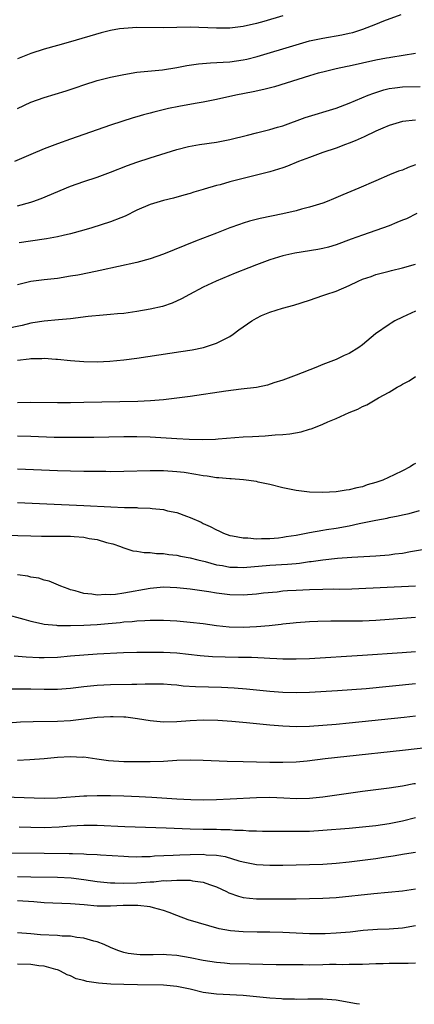
# Model space of a CAD drawing. Units: inches. Extents: x 2565000 to 2568000, y 1515000 to 1518000.
# Drawn here: x 2566327 to 2566387, y 1515000 to 1515148 of the extents above; entities that cross this region are included whole.
import ezdxf

# ---------------------------------------------------------------- set-up
doc = ezdxf.new("R2010")
doc.units = ezdxf.units.IN
doc.header["$MEASUREMENT"] = 0
doc.layers.add('LD25651515_2ft', color=53, linetype='Continuous')

msp = doc.modelspace()

# ---------------------------------------------------------------- linework, layer by layer
at = {"layer": 'LD25651515_2ft'}
for points, elevation in [([(2566327, 1515135.02), (2566329, 1515135.95), (2566331, 1515136.67), (2566334.31, 1515137.69), (2566335.82, 1515138.18), (2566337, 1515138.58), (2566339, 1515139.22), (2566341, 1515139.73), (2566343, 1515140.15), (2566345, 1515140.48), (2566348.82, 1515140.82), (2566351, 1515141.17), (2566352.53, 1515141.47), (2566354.28, 1515141.72), (2566356.1, 1515141.9), (2566357.97, 1515141.97), (2566359, 1515142.06), (2566361, 1515142.34), (2566361.54, 1515142.46), (2566363.14, 1515142.86), (2566369, 1515144.63), (2566371, 1515145.19), (2566373, 1515145.63), (2566375.89, 1515146.11), (2566377, 1515146.35), (2566377.53, 1515146.47), (2566379.05, 1515146.95), (2566381, 1515147.7), (2566382.21, 1515148.21), (2566384.81, 1515149.19)], 9132), ([(2566367, 1515149), (2566364.13, 1515148.13), (2566363, 1515147.8), (2566361, 1515147.36), (2566359, 1515147.14), (2566357, 1515147.12), (2566353, 1515147.25), (2566351, 1515147.23), (2566349, 1515147.17), (2566345, 1515147.22), (2566343, 1515147.09), (2566342.37, 1515147), (2566341, 1515146.75), (2566339.61, 1515146.39), (2566335, 1515145.06), (2566333, 1515144.52), (2566331, 1515143.95), (2566329, 1515143.31), (2566327, 1515142.5)], 9130), ([(2566387, 1515143.29), (2566383.29, 1515142.71), (2566383, 1515142.67), (2566382.6, 1515142.6), (2566381, 1515142.29), (2566377, 1515141.4), (2566376.66, 1515141.34), (2566375.04, 1515141), (2566373, 1515140.51), (2566372.31, 1515140.31), (2566371, 1515139.93), (2566365.72, 1515138.28), (2566364.14, 1515137.86), (2566362.49, 1515137.51), (2566359.91, 1515137), (2566357, 1515136.36), (2566355, 1515135.98), (2566353.78, 1515135.78), (2566351.33, 1515135.33), (2566349.73, 1515135), (2566347.54, 1515134.46), (2566347, 1515134.31), (2566345.96, 1515134.04), (2566345, 1515133.74), (2566344.42, 1515133.58), (2566341, 1515132.48), (2566339, 1515131.8), (2566335, 1515130.39), (2566333, 1515129.66), (2566331, 1515128.91), (2566329, 1515128.09), (2566326.53, 1515127)], 9134), ([(2566327, 1515120.35), (2566329, 1515120.9), (2566329.3, 1515121), (2566330.54, 1515121.46), (2566335, 1515123.3), (2566337, 1515124.02), (2566339, 1515124.68), (2566341, 1515125.4), (2566343.58, 1515126.42), (2566345, 1515126.93), (2566347, 1515127.58), (2566351, 1515128.81), (2566352.74, 1515129.26), (2566354.44, 1515129.56), (2566357, 1515129.94), (2566359, 1515130.33), (2566361.65, 1515131), (2566363, 1515131.36), (2566365, 1515131.84), (2566366.18, 1515132.18), (2566367, 1515132.42), (2566370.37, 1515133.63), (2566375, 1515135.08), (2566377, 1515135.82), (2566379.85, 1515137), (2566380.68, 1515137.32), (2566382.19, 1515137.81), (2566383, 1515138), (2566383.86, 1515138.14), (2566385, 1515138.26), (2566387.69, 1515138.31)], 9136), ([(2566387, 1515133.27), (2566385, 1515133.04), (2566383, 1515132.43), (2566382.05, 1515132.05), (2566381, 1515131.59), (2566379.24, 1515130.76), (2566377.87, 1515130.13), (2566377, 1515129.77), (2566376.44, 1515129.56), (2566375, 1515129.05), (2566373, 1515128.37), (2566371, 1515127.65), (2566369.33, 1515127), (2566367.67, 1515126.33), (2566367, 1515126.09), (2566365, 1515125.48), (2566363, 1515124.96), (2566359, 1515123.95), (2566357.53, 1515123.53), (2566357, 1515123.4), (2566355.14, 1515122.86), (2566355, 1515122.8), (2566353.58, 1515122.42), (2566353, 1515122.21), (2566352.05, 1515121.95), (2566350.5, 1515121.5), (2566349, 1515121.15), (2566347, 1515120.54), (2566345, 1515119.68), (2566343.21, 1515118.79), (2566342.55, 1515118.55), (2566341, 1515117.94), (2566338.19, 1515117), (2566337, 1515116.65), (2566335, 1515116.11), (2566333.87, 1515115.87), (2566333, 1515115.65), (2566331.38, 1515115.38), (2566331, 1515115.3), (2566327.25, 1515114.75)], 9138), ([(2566387, 1515126.5), (2566385.86, 1515126.14), (2566385, 1515125.73), (2566384.44, 1515125.56), (2566383.04, 1515125), (2566381, 1515124.13), (2566378.45, 1515123), (2566376.01, 1515121.99), (2566374.61, 1515121.39), (2566373.65, 1515121), (2566373, 1515120.76), (2566371, 1515120.13), (2566369.82, 1515119.82), (2566369, 1515119.59), (2566367, 1515119.13), (2566363.57, 1515118.43), (2566361.97, 1515118.03), (2566361, 1515117.72), (2566360.46, 1515117.54), (2566359, 1515117), (2566357, 1515116.23), (2566353.84, 1515115), (2566349, 1515113.07), (2566347, 1515112.37), (2566345, 1515111.82), (2566339.43, 1515110.57), (2566337.77, 1515110.23), (2566336.09, 1515109.91), (2566335, 1515109.72), (2566333, 1515109.41), (2566331, 1515109.19), (2566329, 1515108.95), (2566327, 1515108.44)], 9140), ([(2566387.17, 1515119.17), (2566385.61, 1515118.39), (2566385, 1515118.16), (2566384.19, 1515117.81), (2566383, 1515117.35), (2566379, 1515115.94), (2566377.3, 1515115.3), (2566375, 1515114.46), (2566373.87, 1515114.13), (2566373, 1515113.91), (2566372.24, 1515113.76), (2566368.8, 1515113.2), (2566367, 1515112.81), (2566365, 1515112.2), (2566363, 1515111.45), (2566361.86, 1515111), (2566359.81, 1515110.19), (2566356.92, 1515109), (2566355, 1515108.08), (2566352.91, 1515107), (2566351.69, 1515106.31), (2566350.32, 1515105.68), (2566348.82, 1515105.18), (2566347, 1515104.76), (2566345, 1515104.41), (2566343, 1515104.13), (2566342.06, 1515104.06), (2566341, 1515103.94), (2566339.88, 1515103.88), (2566337.65, 1515103.65), (2566335, 1515103.33), (2566333.18, 1515103.18), (2566331, 1515102.97), (2566329.31, 1515102.69), (2566329, 1515102.65), (2566327.67, 1515102.33), (2566325, 1515101.77)], 9142), ([(2566327, 1515097.08), (2566328.72, 1515097.28), (2566329, 1515097.33), (2566330.67, 1515097.33), (2566331, 1515097.36), (2566332.79, 1515097.21), (2566333, 1515097.21), (2566334.98, 1515097.02), (2566337, 1515096.87), (2566339, 1515096.83), (2566340.92, 1515096.92), (2566343, 1515097.12), (2566345, 1515097.39), (2566351.62, 1515098.38), (2566353.34, 1515098.66), (2566355.01, 1515098.99), (2566357, 1515099.63), (2566358.37, 1515100.37), (2566359, 1515100.67), (2566359.5, 1515101), (2566360.37, 1515101.63), (2566361, 1515102.12), (2566362.29, 1515103), (2566363, 1515103.43), (2566363.79, 1515103.79), (2566365, 1515104.3), (2566366.91, 1515104.91), (2566368.64, 1515105.36), (2566371, 1515106.14), (2566373, 1515106.82), (2566373.45, 1515107), (2566375, 1515107.5), (2566377, 1515108.35), (2566378.34, 1515109), (2566379, 1515109.28), (2566380.3, 1515109.7), (2566381, 1515109.97), (2566383, 1515110.49), (2566383.39, 1515110.61), (2566385, 1515110.99), (2566387, 1515111.54)], 9144), ([(2566387, 1515104.46), (2566385, 1515103.57), (2566383.89, 1515103), (2566383.32, 1515102.68), (2566383, 1515102.48), (2566380.95, 1515101.05), (2566379, 1515099.38), (2566378.46, 1515099), (2566377, 1515098.1), (2566376.22, 1515097.78), (2566375, 1515097.18), (2566373, 1515096.41), (2566371.98, 1515095.98), (2566369, 1515094.8), (2566367, 1515094.07), (2566365.64, 1515093.64), (2566364.69, 1515093.31), (2566363, 1515092.98), (2566360.7, 1515092.7), (2566358.39, 1515092.39), (2566353, 1515091.62), (2566351, 1515091.34), (2566349, 1515091.1), (2566347.06, 1515090.94), (2566345.14, 1515090.86), (2566337, 1515090.69), (2566335, 1515090.67), (2566333, 1515090.67), (2566329, 1515090.72), (2566327, 1515090.67)], 9146), ([(2566327, 1515085.66), (2566329, 1515085.61), (2566332.5, 1515085.5), (2566335, 1515085.47), (2566338.51, 1515085.49), (2566343, 1515085.57), (2566345, 1515085.58), (2566347, 1515085.53), (2566348.57, 1515085.43), (2566349.4, 1515085.4), (2566351, 1515085.26), (2566352.85, 1515085.15), (2566354.88, 1515085.12), (2566356.81, 1515085.19), (2566357.23, 1515085.23), (2566361, 1515085.51), (2566362.4, 1515085.6), (2566364.3, 1515085.7), (2566365.83, 1515085.83), (2566367, 1515085.88), (2566368.03, 1515085.97), (2566369.74, 1515086.26), (2566371, 1515086.66), (2566371.28, 1515086.72), (2566371.92, 1515087), (2566373, 1515087.42), (2566373.78, 1515087.78), (2566375, 1515088.27), (2566377, 1515089.18), (2566378.3, 1515089.7), (2566379, 1515090.1), (2566379.63, 1515090.37), (2566381.39, 1515091.39), (2566383, 1515092.28), (2566384.23, 1515093), (2566384.74, 1515093.26), (2566385, 1515093.46), (2566386.03, 1515093.97), (2566387, 1515094.61)], 9148), ([(2566387, 1515081.53), (2566386.66, 1515081.34), (2566386.18, 1515081), (2566385, 1515080.39), (2566383.79, 1515079.79), (2566382.05, 1515079), (2566381, 1515078.62), (2566379.71, 1515078.29), (2566379, 1515078.01), (2566378.14, 1515077.86), (2566377, 1515077.53), (2566376.51, 1515077.49), (2566375, 1515077.25), (2566373, 1515077.15), (2566371, 1515077.21), (2566369, 1515077.45), (2566367, 1515077.86), (2566365, 1515078.35), (2566363.29, 1515078.71), (2566363, 1515078.79), (2566361.04, 1515079.05), (2566359.18, 1515079.18), (2566359, 1515079.18), (2566357.35, 1515079.34), (2566357, 1515079.36), (2566355.59, 1515079.59), (2566355, 1515079.66), (2566353.87, 1515079.87), (2566352.13, 1515080.13), (2566351, 1515080.27), (2566349, 1515080.4), (2566347, 1515080.41), (2566343, 1515080.29), (2566341, 1515080.26), (2566340.28, 1515080.28), (2566337, 1515080.3), (2566335, 1515080.33), (2566333, 1515080.4), (2566327, 1515080.65)], 9150), ([(2566327, 1515075.62), (2566331.41, 1515075.41), (2566337, 1515075.2), (2566341.04, 1515074.96), (2566343.11, 1515074.89), (2566345, 1515074.87), (2566345.15, 1515074.85), (2566347, 1515074.78), (2566347.27, 1515074.73), (2566349, 1515074.56), (2566349.61, 1515074.39), (2566351, 1515074.11), (2566352.44, 1515073.56), (2566353, 1515073.38), (2566354.65, 1515072.65), (2566355, 1515072.48), (2566356.03, 1515072.03), (2566357, 1515071.49), (2566357.35, 1515071.35), (2566358.03, 1515071), (2566359, 1515070.67), (2566359.39, 1515070.61), (2566361, 1515070.28), (2566361.71, 1515070.29), (2566363, 1515070.17), (2566363.78, 1515070.22), (2566365, 1515070.21), (2566366.31, 1515070.31), (2566367, 1515070.39), (2566367.51, 1515070.49), (2566369, 1515070.72), (2566371, 1515071.12), (2566373, 1515071.48), (2566373.55, 1515071.55), (2566375, 1515071.78), (2566377, 1515072.13), (2566378.47, 1515072.47), (2566379, 1515072.56), (2566380.99, 1515072.99), (2566382.71, 1515073.29), (2566383, 1515073.38), (2566384.39, 1515073.61), (2566385, 1515073.78), (2566386.01, 1515073.99), (2566387.57, 1515074.43)], 9152), ([(2566323, 1515070.77), (2566329, 1515070.61), (2566330.58, 1515070.58), (2566334.56, 1515070.56), (2566335, 1515070.55), (2566335.52, 1515070.48), (2566337, 1515070.39), (2566337.79, 1515070.21), (2566339, 1515070.03), (2566340.41, 1515069.59), (2566341.38, 1515069.38), (2566342.49, 1515069), (2566342.84, 1515068.84), (2566344.36, 1515068.36), (2566345, 1515068.3), (2566346.09, 1515068.09), (2566347, 1515068.1), (2566347.95, 1515067.95), (2566349, 1515067.94), (2566349.79, 1515067.79), (2566351, 1515067.68), (2566351.55, 1515067.55), (2566353, 1515067.3), (2566354.17, 1515067), (2566355.26, 1515066.74), (2566357, 1515066.25), (2566357.89, 1515066.11), (2566359, 1515065.88), (2566360.14, 1515065.86), (2566361, 1515065.82), (2566365, 1515066.16), (2566367.68, 1515066.32), (2566369, 1515066.46), (2566369.5, 1515066.5), (2566371, 1515066.74), (2566371.24, 1515066.76), (2566373, 1515067), (2566375.23, 1515067.23), (2566377.39, 1515067.39), (2566381, 1515067.59), (2566383, 1515067.73), (2566383.87, 1515067.87), (2566385, 1515068), (2566386.25, 1515068.25), (2566388.65, 1515068.65)], 9154), ([(2566387, 1515063.01), (2566377.41, 1515062.59), (2566375.46, 1515062.54), (2566374.55, 1515062.55), (2566373, 1515062.53), (2566371, 1515062.48), (2566369, 1515062.39), (2566367.69, 1515062.31), (2566367, 1515062.25), (2566366.14, 1515062.14), (2566364.05, 1515061.95), (2566363, 1515061.82), (2566361, 1515061.66), (2566359, 1515061.71), (2566357, 1515061.95), (2566355.85, 1515062.15), (2566353, 1515062.55), (2566351, 1515062.76), (2566349, 1515062.85), (2566347, 1515062.69), (2566343, 1515061.97), (2566341.77, 1515061.77), (2566341, 1515061.71), (2566340.25, 1515061.75), (2566339, 1515061.64), (2566338.2, 1515061.8), (2566337, 1515061.89), (2566335.7, 1515062.3), (2566335, 1515062.48), (2566334.61, 1515062.61), (2566333.54, 1515063), (2566333.18, 1515063.18), (2566331.77, 1515063.77), (2566331, 1515063.94), (2566330.21, 1515064.21), (2566329, 1515064.38), (2566328.53, 1515064.53), (2566327, 1515064.75)], 9156), ([(2566325, 1515058.85), (2566327.95, 1515058.05), (2566329, 1515057.72), (2566330.59, 1515057.41), (2566331, 1515057.3), (2566332.87, 1515057.13), (2566333, 1515057.11), (2566335, 1515057.08), (2566337, 1515057.13), (2566339, 1515057.23), (2566340.63, 1515057.37), (2566342.45, 1515057.55), (2566343, 1515057.63), (2566344.29, 1515057.71), (2566345, 1515057.8), (2566346.18, 1515057.82), (2566347, 1515057.9), (2566348.11, 1515057.89), (2566349, 1515057.91), (2566351, 1515057.8), (2566353, 1515057.61), (2566355, 1515057.37), (2566357, 1515057.11), (2566358.91, 1515056.91), (2566361, 1515056.84), (2566363, 1515056.92), (2566364.91, 1515057.09), (2566366.71, 1515057.29), (2566367, 1515057.34), (2566368.52, 1515057.48), (2566369, 1515057.54), (2566371, 1515057.67), (2566372.26, 1515057.74), (2566374.22, 1515057.78), (2566377, 1515057.78), (2566379, 1515057.79), (2566381, 1515057.88), (2566383, 1515058.03), (2566387, 1515058.36)], 9158), ([(2566387, 1515053.12), (2566384.95, 1515052.95), (2566379, 1515052.55), (2566371, 1515052.09), (2566369, 1515052), (2566367, 1515052), (2566366.06, 1515052.06), (2566365, 1515052.1), (2566364.16, 1515052.16), (2566362.25, 1515052.25), (2566360.28, 1515052.28), (2566358.3, 1515052.3), (2566356.36, 1515052.36), (2566354.51, 1515052.51), (2566351, 1515052.91), (2566348.99, 1515053.01), (2566345, 1515053.02), (2566342.99, 1515052.99), (2566339, 1515052.77), (2566337, 1515052.64), (2566335, 1515052.45), (2566333, 1515052.29), (2566331, 1515052.23), (2566330.24, 1515052.24), (2566328.31, 1515052.31), (2566326.46, 1515052.46)], 9160), ([(2566387, 1515048.29), (2566379.57, 1515047.57), (2566377.38, 1515047.38), (2566375.23, 1515047.23), (2566371, 1515046.99), (2566369, 1515046.93), (2566367, 1515046.98), (2566365, 1515047.13), (2566361.5, 1515047.5), (2566359.65, 1515047.65), (2566357.74, 1515047.74), (2566353.83, 1515047.83), (2566351.96, 1515047.96), (2566351, 1515048.08), (2566350.13, 1515048.13), (2566349, 1515048.23), (2566348.24, 1515048.24), (2566346.23, 1515048.23), (2566345, 1515048.19), (2566344.2, 1515048.2), (2566341, 1515048.16), (2566339, 1515048.06), (2566337, 1515047.86), (2566335, 1515047.62), (2566333, 1515047.47), (2566331, 1515047.45), (2566329, 1515047.49), (2566325, 1515047.52)], 9162), ([(2566325.58, 1515042.42), (2566327.43, 1515042.57), (2566329.36, 1515042.64), (2566333, 1515042.66), (2566335, 1515042.78), (2566339, 1515043.26), (2566341, 1515043.39), (2566341.39, 1515043.39), (2566343, 1515043.34), (2566343.32, 1515043.32), (2566345.09, 1515043.09), (2566347, 1515042.77), (2566349, 1515042.59), (2566351, 1515042.62), (2566353, 1515042.76), (2566355, 1515042.87), (2566357.17, 1515042.83), (2566359.32, 1515042.68), (2566361.52, 1515042.48), (2566365, 1515042.12), (2566367, 1515041.95), (2566369, 1515041.87), (2566371, 1515041.92), (2566373, 1515042.05), (2566375, 1515042.21), (2566377, 1515042.41), (2566385.29, 1515043.29), (2566387, 1515043.47)], 9164), ([(2566389, 1515038.72), (2566385, 1515038.26), (2566376.63, 1515037.37), (2566373.35, 1515037), (2566370.66, 1515036.66), (2566369, 1515036.49), (2566367, 1515036.43), (2566365, 1515036.45), (2566361, 1515036.52), (2566358.59, 1515036.59), (2566355, 1515036.74), (2566353, 1515036.78), (2566351, 1515036.72), (2566349, 1515036.61), (2566347, 1515036.54), (2566345, 1515036.52), (2566343, 1515036.56), (2566340.71, 1515036.71), (2566338.95, 1515036.95), (2566337, 1515037.23), (2566336.78, 1515037.22), (2566335, 1515037.3), (2566333, 1515037.18), (2566330.99, 1515037.01), (2566328.87, 1515036.87), (2566327, 1515036.72)], 9166), ([(2566325, 1515031.27), (2566331, 1515031.06), (2566333, 1515031.11), (2566337, 1515031.43), (2566337.43, 1515031.43), (2566339, 1515031.48), (2566341, 1515031.46), (2566343, 1515031.41), (2566345.33, 1515031.33), (2566347.23, 1515031.23), (2566351.03, 1515030.97), (2566353.12, 1515030.88), (2566355, 1515030.84), (2566357, 1515030.88), (2566359.04, 1515030.96), (2566363, 1515031.17), (2566365, 1515031.21), (2566367.13, 1515031.13), (2566369, 1515031.03), (2566371, 1515031.06), (2566373, 1515031.26), (2566379, 1515032.1), (2566383, 1515032.61), (2566385, 1515032.92), (2566386.74, 1515033.26), (2566387, 1515033.3)], 9168), ([(2566327.25, 1515026.75), (2566329, 1515026.68), (2566331, 1515026.64), (2566333.26, 1515026.74), (2566335, 1515026.9), (2566337, 1515027.02), (2566339, 1515027), (2566343.18, 1515026.82), (2566349.4, 1515026.6), (2566353, 1515026.44), (2566355, 1515026.39), (2566357, 1515026.38), (2566357.65, 1515026.35), (2566359, 1515026.34), (2566359.74, 1515026.26), (2566361, 1515026.24), (2566361.85, 1515026.15), (2566363, 1515026.13), (2566363.91, 1515026.09), (2566367.9, 1515026.1), (2566369, 1515026.08), (2566371, 1515026.11), (2566373, 1515026.23), (2566377, 1515026.55), (2566379, 1515026.73), (2566381, 1515026.95), (2566383, 1515027.26), (2566385, 1515027.67), (2566387, 1515028.14)], 9170), ([(2566325, 1515022.82), (2566331, 1515022.8), (2566334.75, 1515022.75), (2566335.29, 1515022.71), (2566337, 1515022.67), (2566337.37, 1515022.63), (2566339, 1515022.56), (2566339.48, 1515022.52), (2566343, 1515022.31), (2566343.7, 1515022.3), (2566345, 1515022.25), (2566345.71, 1515022.29), (2566347, 1515022.29), (2566347.64, 1515022.36), (2566350.46, 1515022.46), (2566351.47, 1515022.53), (2566353, 1515022.58), (2566355, 1515022.61), (2566355.45, 1515022.55), (2566357, 1515022.47), (2566358.29, 1515022.29), (2566360.37, 1515021.63), (2566361, 1515021.47), (2566363, 1515021.06), (2566365, 1515020.96), (2566367, 1515020.98), (2566371, 1515021.05), (2566373, 1515021.14), (2566375, 1515021.28), (2566377, 1515021.47), (2566379, 1515021.72), (2566381, 1515022), (2566382.19, 1515022.19), (2566383.62, 1515022.38), (2566385.34, 1515022.66), (2566387, 1515022.94)], 9172), ([(2566327, 1515019.24), (2566329, 1515019.21), (2566333, 1515019.18), (2566335.06, 1515019.06), (2566337, 1515018.81), (2566339, 1515018.51), (2566341, 1515018.33), (2566341.68, 1515018.32), (2566343, 1515018.27), (2566345, 1515018.32), (2566345.65, 1515018.35), (2566347, 1515018.47), (2566347.52, 1515018.48), (2566349, 1515018.64), (2566349.38, 1515018.62), (2566351, 1515018.73), (2566351.31, 1515018.69), (2566353, 1515018.69), (2566353.38, 1515018.62), (2566355, 1515018.42), (2566355.92, 1515018.08), (2566357, 1515017.71), (2566358.48, 1515017), (2566358.82, 1515016.82), (2566360.29, 1515016.29), (2566361, 1515016.12), (2566361.98, 1515015.98), (2566363, 1515015.9), (2566365, 1515015.89), (2566369, 1515015.92), (2566371, 1515015.94), (2566373, 1515016), (2566375, 1515016.12), (2566380.7, 1515016.7), (2566385, 1515017.1), (2566387, 1515017.41)], 9174), ([(2566387, 1515011.82), (2566385, 1515011.47), (2566383, 1515011.33), (2566381.25, 1515011.25), (2566379.1, 1515011.1), (2566377.11, 1515010.89), (2566375, 1515010.7), (2566373.36, 1515010.64), (2566373, 1515010.61), (2566371, 1515010.64), (2566367, 1515010.82), (2566365, 1515010.87), (2566363.12, 1515010.88), (2566361, 1515010.92), (2566359.09, 1515011.09), (2566357.4, 1515011.4), (2566355.82, 1515011.82), (2566352.72, 1515012.72), (2566351, 1515013.39), (2566349.85, 1515013.85), (2566349, 1515014.15), (2566347.47, 1515014.53), (2566347, 1515014.68), (2566345.12, 1515014.88), (2566345, 1515014.91), (2566343.12, 1515014.88), (2566342.9, 1515014.89), (2566341, 1515014.79), (2566339, 1515014.81), (2566337.02, 1515015), (2566335, 1515015.16), (2566331, 1515015.29), (2566329.44, 1515015.44), (2566327, 1515015.57)], 9176), ([(2566387, 1515006.22), (2566385.86, 1515006.14), (2566383, 1515006.17), (2566382.11, 1515006.11), (2566381, 1515006.08), (2566379, 1515006), (2566378.02, 1515005.98), (2566377, 1515006.01), (2566376.04, 1515005.96), (2566375, 1515006.01), (2566374.01, 1515006.01), (2566373, 1515005.95), (2566371, 1515005.91), (2566370.07, 1515005.93), (2566369, 1515005.93), (2566368.04, 1515005.96), (2566365.96, 1515005.96), (2566361.96, 1515006.04), (2566359, 1515006.12), (2566358.18, 1515006.18), (2566357, 1515006.28), (2566355, 1515006.61), (2566353, 1515007.02), (2566351, 1515007.37), (2566349.45, 1515007.45), (2566349, 1515007.49), (2566347.45, 1515007.45), (2566345.46, 1515007.46), (2566345, 1515007.5), (2566343.67, 1515007.67), (2566343, 1515007.83), (2566342.1, 1515008.1), (2566341, 1515008.55), (2566340.06, 1515009), (2566339, 1515009.43), (2566338.49, 1515009.51), (2566337, 1515009.98), (2566335.94, 1515010.06), (2566335, 1515010.25), (2566333.72, 1515010.28), (2566333, 1515010.35), (2566330.46, 1515010.46), (2566329, 1515010.6), (2566327, 1515010.76)], 9178), ([(2566378.52, 1515000), (2566378.09, 1515000.09), (2566375, 1515000.6), (2566373, 1515000.75), (2566370.75, 1515000.75), (2566369, 1515000.73), (2566368.75, 1515000.75), (2566367, 1515000.78), (2566366.8, 1515000.8), (2566365, 1515000.91), (2566363, 1515001.13), (2566361, 1515001.33), (2566357, 1515001.52), (2566355, 1515001.8), (2566353, 1515002.27), (2566351, 1515002.7), (2566349, 1515002.89), (2566345.08, 1515002.92), (2566343, 1515002.97), (2566341.04, 1515003.04), (2566339.18, 1515003.18), (2566337.44, 1515003.44), (2566337, 1515003.59), (2566335.85, 1515003.85), (2566335, 1515004.28), (2566334.46, 1515004.46), (2566333.45, 1515005), (2566333.15, 1515005.15), (2566333, 1515005.2), (2566332.76, 1515005.24), (2566331, 1515005.74), (2566330.19, 1515005.81), (2566329, 1515005.99), (2566327, 1515006.03)], 9180)]:
    msp.add_lwpolyline(points, dxfattribs=dict(at, elevation=elevation))

doc.saveas('drawing.dxf')
